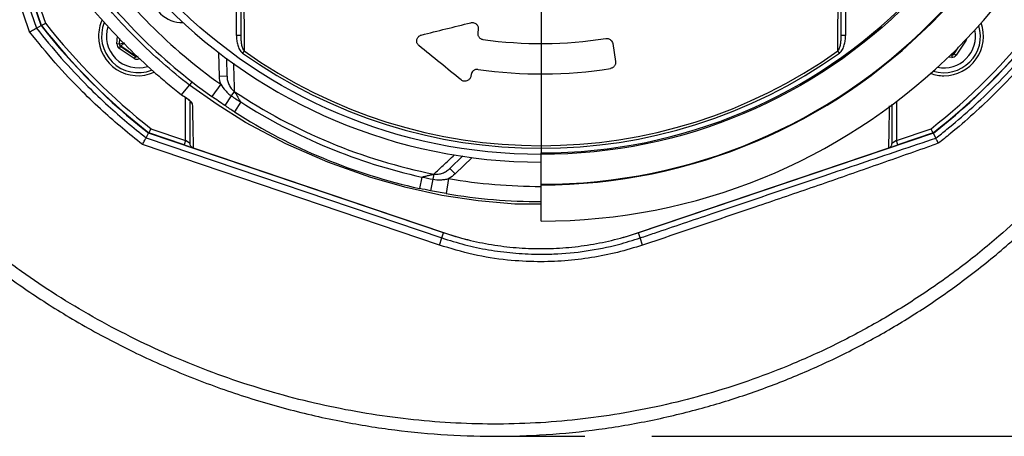
# Model space of a CAD drawing. Extents: x 330 to 4510, y 110 to 6446.
# Drawn here: x 2962 to 3286, y 1331 to 1468 of the extents above; entities that cross this region are included whole.
import ezdxf

# ---------------------------------------------------------------- set-up
doc = ezdxf.new("R2010")
doc.units = 0
doc.header["$LTSCALE"] = 22
doc.layers.get('0').update_dxf_attribs({"linetype": 'CONTINUOUS'})
doc.layers.add('AM_BOR', color=7, linetype='CONTINUOUS')
doc.styles.add('SLDTEXTSTYLE0', font='TXT', dxfattribs={"width": 0.605})
doc.dimstyles.new('SLDDIMSTYLE0', dxfattribs={"dimtxt": 44, "dimasz": 44, "dimexe": 0, "dimexo": 0.0625, "dimgap": 11, "dimtad": 1, "dimdec": 0, "dimrnd": 1e-09, "dimzin": 12, "dimtxsty": 'SLDTEXTSTYLE0', "dimsah": 1, "dimcen": 0.09, "dimazin": 3, "dimtfac": 1, "dimtdec": 0, "dimtofl": 0, "dimtmove": 0, "dimatfit": 3, "dimtolj": 1, "dimtzin": 12})

# ---------------------------------------------------------------- blocks, each defined once
blk = doc.blocks.new('_D_12')
at = {"layer": 'AM_BOR', "color": 7}
for p, q in [((3326.72, 1594.83), (3545.55, 1594.83)), ((3523.55, 1330.58), (3523.55, 1594.83)), ((3170.07, 1330.58), (3545.55, 1330.58))]:
    blk.add_line(p, q, dxfattribs=at)
for points in [[(3523.55, 1594.83), (3518.05, 1550.83), (3529.05, 1550.83)], [(3523.55, 1330.58), (3529.05, 1374.58), (3518.05, 1374.58)]]:
    blk.add_solid(points, dxfattribs=at)
at = {"layer": 'AM_BOR', "color": 7, "insert": (3466.83, 1412.29), "char_height": 44, "attachment_point": 1, "rotation": 90, "style": 'SLDTEXTSTYLE0'}
blk.add_mtext('264', dxfattribs=at)
blk = doc.blocks.new('SW_CENTERMARKSYMBOL_0')
at = {"layer": 'AM_BOR', "color": 0}
blk.add_line((0, -5), (0, -171.11), dxfattribs=at)

msp = doc.modelspace()

# ---------------------------------------------------------------- linework, layer by layer
at = {"color": 7, "linetype": 'CONTINUOUS'}
for p, q in [((2969.11, 1465.73), (2945.6, 1535.2)), ((2969.2, 1465.78), (2965.28, 1477.39)), ((2967.57, 1464.9), (2969.11, 1465.73)), ((3112.95, 1464.44), (3112.8, 1463.48)), ((3157.19, 1459.86), (3158.13, 1453.93)), ((3030.29, 1449.07), (3030.18, 1455)), ((3110.61, 1449.65), (3110.53, 1449.12)), ((3015.31, 1443), (3017.96, 1446.09)), ((3017.96, 1446.09), (3017.96, 1446.09)), ((3015.3, 1442.97), (3015.84, 1442.63)), ((3015.31, 1443), (3015.31, 1442.99)), ((3003.67, 1428.79), (3004.51, 1430.34)), ((3101.52, 1397.51), (3004.51, 1430.34)), ((3016.16, 1426.5), (3004.56, 1430.43)), ((3262.7, 1430.34), (3165.69, 1397.51)), ((3262.65, 1430.43), (3251.05, 1426.5)), ((3263.57, 1428.73), (3262.7, 1430.34)), ((3263.57, 1428.73), (3263.57, 1428.73)), ((3016.16, 1426.5), (3019.09, 1425.51)), ((3019.17, 1425.48), (3101.55, 1397.61)), ((3165.66, 1397.61), (3248.04, 1425.48)), ((3248.12, 1425.51), (3251.05, 1426.5)), ((3107.93, 1422.89), (3103.6, 1418.7)), ((3133.61, 1413.52), (3133.61, 1423.83)), ((3133.61, 1413.31), (3133.61, 1413.52)), ((3133.61, 1401.4), (3133.61, 1413.31)), ((3165.69, 1397.51), (3160.48, 1395.9))]:
    msp.add_line(p, q, dxfattribs=at)
at = {"color": 8, "linetype": 'CONTINUOUS'}
for p, q in [((2965.33, 1463.7), (2955.71, 1492.12)), ((2958.08, 1492.93), (2967.57, 1464.9)), ((3033.41, 1462.44), (3033.41, 1480.63)), ((3233.8, 1480.63), (3233.8, 1462.44)), ((2966.7, 1477.87), (2970.54, 1466.51)), ((2994.06, 1459.7), (2994.22, 1462.25)), ((2994.97, 1461.46), (2994.86, 1459.65)), ((2994.96, 1459.7), (2995.07, 1461.36)), ((3034.91, 1462.44), (3033.41, 1462.44)), ((3233.8, 1462.44), (3232.3, 1462.44)), ((2994.86, 1459.65), (2994.06, 1459.7)), ((2995.21, 1458.93), (2994.77, 1458.26)), ((2999.75, 1454.94), (2994.77, 1458.26)), ((2994.86, 1459.65), (2994.96, 1459.7)), ((2994.96, 1459.7), (2996.59, 1460.05)), ((2995.31, 1458.98), (2995.21, 1458.93)), ((2995.21, 1458.93), (3000.19, 1455.61)), ((2996.59, 1460.05), (2995.31, 1458.98)), ((3000.2, 1455.72), (2995.31, 1458.98)), ((3270.63, 1458.3), (3269.46, 1456.54)), ((3269.51, 1456.44), (3270.99, 1458.66)), ((3273.5, 1460.97), (3270.17, 1455.99)), ((3273.34, 1461.08), (3273.5, 1460.97)), ((3000.19, 1455.61), (2999.75, 1454.94)), ((3000.19, 1455.61), (3000.2, 1455.72)), ((3001.51, 1454.92), (3001.35, 1454.84)), ((3027.79, 1449.03), (3027.65, 1456.81)), ((3035.91, 1457.41), (3035.41, 1456.7)), ((3231.8, 1456.7), (3231.3, 1457.41)), ((3268.74, 1455.28), (3267.63, 1455.35)), ((3268.41, 1456.11), (3268.79, 1456.08)), ((3268.74, 1456.18), (3268.51, 1456.2)), ((3268.74, 1456.18), (3268.7, 1456.38)), ((3268.79, 1456.08), (3268.74, 1456.18)), ((3268.79, 1456.08), (3268.74, 1455.28)), ((3269.18, 1456.86), (3269.46, 1456.54)), ((3269.46, 1456.54), (3269.51, 1456.44)), ((3269.51, 1456.44), (3270.17, 1455.99)), ((3030.29, 1449.07), (3027.79, 1449.03)), ((3028.21, 1446.45), (3025.31, 1442.38)), ((3015.84, 1442.63), (3015.85, 1442.65)), ((3016.65, 1427.92), (3016.65, 1442.08)), ((3031.71, 1442.63), (3029.58, 1439.44)), ((3032.7, 1444.09), (3031.71, 1442.63)), ((3034.79, 1440.61), (3032.72, 1437.38)), ((3250.57, 1440.76), (3250.57, 1427.92)), ((3003.67, 1428.79), (3100.96, 1395.87)), ((3005.28, 1431.77), (3016.65, 1427.92)), ((3250.57, 1427.92), (3261.93, 1431.77)), ((3100.16, 1393.5), (3002.47, 1426.56)), ((3016.65, 1427.92), (3016.16, 1426.5)), ((3018.15, 1426.91), (3016.65, 1427.92)), ((3250.57, 1427.92), (3249.07, 1426.91)), ((3251.05, 1426.5), (3250.57, 1427.92)), ((3110.93, 1422.31), (3105.33, 1416.91)), ((3094.43, 1415.91), (3093.61, 1412.16)), ((3098.37, 1416.89), (3098.03, 1415.16)), ((3103.6, 1418.7), (3105.33, 1416.91)), ((3098.03, 1415.16), (3097.29, 1411.39)), ((3103.22, 1415.39), (3102.38, 1410.46)), ((3100.96, 1395.87), (3101.52, 1397.51)), ((3166.25, 1395.87), (3165.69, 1397.51)), ((3100.16, 1393.5), (3100.96, 1395.87)), ((3167.05, 1393.5), (3166.25, 1395.87))]:
    msp.add_line(p, q, dxfattribs=at)
at = {"color": 8, "linetype": 'CONTINUOUS', "flags": 128}
msp.add_lwpolyline([(3133.61, 1406.99), (3124.96, 1407.03), (3112.95, 1408.05), (3101, 1409.87), (3089.19, 1412.44), (3077.57, 1415.72), (3063.42, 1420.75), (3049.66, 1426.83), (3036.41, 1433.9), (3027.02, 1439.74), (3017.96, 1446.09), (3017.96, 1446.09), (3017.96, 1446.09)], dxfattribs=at)
at = {"color": 7, "linetype": 'CONTINUOUS', "flags": 128}
msp.add_lwpolyline([(3109.5, 1395.17), (3107.2, 1395.77), (3101.52, 1397.51)], dxfattribs=at)
at = {"color": 8, "linetype": 'CONTINUOUS'}
msp.add_circle((3133.61, 1594.83), 171.5, dxfattribs=at)
for centre, radius, start, end in [((3133.61, 1594.83), 181.52, 270, 90), ((3133.61, 1594.83), 182, 215.3877, 234.6123), ((3133.61, 1594.83), 207.5, 218.2008, 231.7992), ((3001.02, 1462.25), 10.4, 162.2563, 287.5563), ((3133.61, 1594.83), 207.5, 308.2008, 321.7992), ((3266.19, 1462.25), 10.4, 258.5029, 11.4971), ((2995.76, 1459.64), 0.8, 176.3163, 236.2949), ((3000.65, 1456.39), 0.8, 236.3163, 296.2949), ((3133.61, 1594.83), 169.47, 234.5908, 305.4092), ((3133.61, 1594.83), 168.61, 234.5908, 305.4092), ((3268.79, 1456.98), 0.8, 266.3163, 326.2949), ((3133.61, 1594.83), 181.4, 236.1997, 258.8003), ((3019.62, 1441.36), 1.48, 203.9412, 240.0114), ((3133.61, 1594.83), 183.16, 237.3502, 257.6498), ((3133.61, 1594.83), 182, 260.3877, 270)]:
    msp.add_arc(centre, radius, start, end, dxfattribs=at)
at = {"color": 7, "linetype": 'CONTINUOUS'}
for centre, radius, start, end in [((3133.61, 1594.83), 181.31, 270, 90), ((3133.61, 1594.83), 174, 90, 270), ((3133.61, 1594.83), 171, 270, 90), ((3133.61, 1594.83), 193.44, 270, 356.9606), ((3133.61, 1594.83), 187, 215.3877, 234.6123), ((3015.52, 1476.74), 10, 178.2144, 271.7856), ((3001.02, 1462.25), 13, 155.6857, 180), ((3133.61, 1594.83), 209.1, 218.1251, 231.8749), ((3133.61, 1594.83), 209, 218.13, 231.87), ((3001.02, 1462.25), 12, 157.9069, 291.8894), ((3133.61, 1594.83), 209, 308.13, 321.87), ((3266.19, 1462.25), 12, 253.0614, 16.9386), ((3133.61, 1594.83), 209.1, 308.1251, 321.8749), ((3266.19, 1462.25), 13, 270, 19.5893), ((3001.02, 1462.25), 13, 180, 294.3331), ((3133.61, 1594.83), 135, 261.8616, 279.0768), ((3133.61, 1594.83), 145, 261.7796, 279.0736), ((3266.19, 1462.25), 13, 250.4107, 270), ((3133.61, 1594.83), 187, 237.3502, 257.6498), ((3133.61, 1594.83), 187, 260.3877, 270)]:
    msp.add_arc(centre, radius, start, end, dxfattribs=at)
at = {"color": 8, "linetype": 'CONTINUOUS'}
for centre, major_axis, ratio, end_param in [((3272.16, 1461.86), (-1.6, 0.1), 0.999797, 2.954008), ((2995.66, 1459.59), (1.43, 0.71), 0.999797, 3.665103), ((2995.66, 1459.59), (0.718, 0.355), 0.999391, 3.665103), ((3000.64, 1456.27), (0.1, 1.6), 0.999797, 3.665103), ((3000.64, 1456.27), (0.052, 0.799), 0.999391, 3.665103), ((3268.84, 1456.88), (-0.71, 1.43), 0.999797, 3.665103), ((3268.84, 1456.88), (-0.355, 0.718), 0.999391, 3.665103)]:
    msp.add_ellipse(centre, major_axis=major_axis, ratio=ratio, start_param=2.618082, end_param=end_param, dxfattribs=at)
at = {"color": 7, "linetype": 'CONTINUOUS'}
for points, knots in [([(2890.81, 1454.65), (2893.99, 1449.77), (2900.36, 1440.03), (2911.19, 1426.34), (2922.85, 1413.41), (2935.37, 1401.31), (2948.66, 1390.06), (2962.65, 1379.69), (2977.77, 1369.91), (2994.02, 1360.87), (3011.38, 1352.71), (3029.25, 1345.76), (3047.54, 1340.05), (3065.61, 1335.75), (3083.33, 1332.77), (3100.62, 1331.01), (3117.98, 1330.39), (3135.35, 1330.94), (3152.64, 1332.7), (3169.79, 1335.62), (3186.24, 1339.58), (3201.95, 1344.43), (3216.89, 1350.07), (3231.45, 1356.61), (3245.59, 1364.03), (3259.23, 1372.32), (3272.72, 1381.73), (3285.94, 1392.31), (3298.76, 1404.09), (3310.75, 1416.71), (3321.85, 1430.11), (3332, 1444.24), (3341.14, 1459.04), (3348.99, 1474.02), (3355.6, 1489.07), (3361.05, 1504.06), (3365.53, 1519.38), (3369.01, 1534.95), (3371.46, 1550.71), (3372.7, 1564.02), (3372.97, 1572.05), (3373.06, 1574.78)], [0, 0, 0, 0, 0.026449, 0.052828, 0.079172, 0.105505, 0.13184, 0.158188, 0.184549, 0.213557, 0.24257, 0.271578, 0.300571, 0.329539, 0.355851, 0.38214, 0.408414, 0.434688, 0.460979, 0.487291, 0.513623, 0.537773, 0.561929, 0.586086, 0.61024, 0.63439, 0.658538, 0.68488, 0.71122, 0.737554, 0.76388, 0.790196, 0.816505, 0.842814, 0.866941, 0.891077, 0.915218, 0.939361, 0.9635, 0.987634, 1, 1, 1, 1]), ([(3368.96, 1572.22), (3368.96, 1572.22), (3368.78, 1566.97), (3368.06, 1556.48), (3365.96, 1540.85), (3362.84, 1525.37), (3358.74, 1510.13), (3353.62, 1495.05), (3347.41, 1480.19), (3340.12, 1465.6), (3331.87, 1451.52), (3322.72, 1438.02), (3313.27, 1425.91), (3303.74, 1415.1), (3294.3, 1405.47), (3283.64, 1395.71), (3271.66, 1385.99), (3258.25, 1376.52), (3244.25, 1367.92), (3229.74, 1360.25), (3215.52, 1353.87), (3201.71, 1348.65), (3188.41, 1344.42), (3174.9, 1340.92), (3161.21, 1338.16), (3147.4, 1336.16), (3133.49, 1334.93), (3119.54, 1334.48), (3105.59, 1334.81), (3091.67, 1335.89), (3077.84, 1337.71), (3064.12, 1340.26), (3050.55, 1343.5), (3037.17, 1347.44), (3024, 1352.06), (3011.09, 1357.33), (2998.46, 1363.25), (2986.14, 1369.79), (2974.17, 1376.96), (2962.59, 1384.73), (2951.42, 1393.1), (2939.69, 1402.9), (2927.59, 1414.33), (2915.44, 1427.6), (2904.18, 1441.65), (2897.61, 1451.68), (2894.32, 1456.68)], [0, 0, 0, 0, 0.000036, 0.02432, 0.048682, 0.073071, 0.097435, 0.121722, 0.146821, 0.172004, 0.197219, 0.222407, 0.247511, 0.268328, 0.28916, 0.309977, 0.335246, 0.360596, 0.385974, 0.411327, 0.436599, 0.458139, 0.479695, 0.501235, 0.522778, 0.544338, 0.56588, 0.587423, 0.608982, 0.630526, 0.65206, 0.673609, 0.695144, 0.716673, 0.738217, 0.759747, 0.781276, 0.802819, 0.824348, 0.845881, 0.86743, 0.888963, 0.91669, 0.944489, 0.972282, 1, 1, 1, 1]), ([(2982.08, 1476.14), (2984.5, 1473.05), (2987.01, 1470.04), (2992.22, 1464.17), (2994.91, 1461.32), (3000.46, 1455.78), (3003.32, 1453.1), (3007.73, 1449.21), (3009.22, 1447.93), (3012.24, 1445.43), (3013.77, 1444.2), (3015.31, 1443)], [0, 0, 0, 0, 0.25, 0.25, 0.5, 0.5, 0.75, 0.75, 0.875, 0.875, 1, 1, 1, 1]), ([(2965.33, 1463.7), (2965.34, 1463.7), (2965.43, 1463.74), (2965.76, 1463.93), (2966.33, 1464.23), (2966.94, 1464.56), (2967.36, 1464.78), (2967.53, 1464.88), (2967.56, 1464.89), (2967.57, 1464.9)], [0, 0, 0, 0, 0.004521, 0.076083, 0.296941, 0.51477, 0.730386, 0.910578, 1, 1, 1, 1]), ([(2969.2, 1465.78), (2969.2, 1465.78), (2969.21, 1465.79), (2969.25, 1465.81), (2969.27, 1465.82), (2969.34, 1465.86), (2969.38, 1465.88), (2969.48, 1465.93), (2969.54, 1465.96), (2969.72, 1466.06), (2969.87, 1466.15), (2970.19, 1466.32), (2970.37, 1466.41), (2970.54, 1466.51)], [0, 0, 0, 0, 0.125, 0.125, 0.25, 0.25, 0.375, 0.375, 0.5, 0.5, 0.75, 0.75, 1, 1, 1, 1]), ([(3110.5, 1466.69), (3110.67, 1466.73), (3110.84, 1466.75), (3111.2, 1466.75), (3111.38, 1466.72), (3111.72, 1466.62), (3111.88, 1466.54), (3112.18, 1466.36), (3112.31, 1466.25), (3112.65, 1465.89), (3112.81, 1465.61), (3112.98, 1465.03), (3113, 1464.73), (3112.95, 1464.44)], [0, 0, 0, 0, 0.125, 0.125, 0.25, 0.25, 0.375, 0.375, 0.5, 0.5, 0.75, 0.75, 1, 1, 1, 1]), ([(3093.45, 1459.16), (3093.29, 1459.29), (3093.15, 1459.44), (3092.94, 1459.76), (3092.86, 1459.93), (3092.69, 1460.46), (3092.68, 1460.83), (3092.8, 1461.33), (3092.86, 1461.5), (3093.03, 1461.81), (3093.13, 1461.95), (3093.38, 1462.21), (3093.53, 1462.33), (3093.85, 1462.52), (3094.03, 1462.6), (3094.23, 1462.65)], [0, 0, 0, 0, 0.125, 0.125, 0.25, 0.25, 0.5, 0.5, 0.625, 0.625, 0.75, 0.75, 0.875, 0.875, 1, 1, 1, 1]), ([(3112.8, 1463.48), (3112.76, 1463.24), (3112.77, 1463), (3112.85, 1462.64), (3112.88, 1462.52), (3112.98, 1462.29), (3113.04, 1462.18), (3113.18, 1461.96), (3113.27, 1461.85), (3113.46, 1461.66), (3113.56, 1461.57), (3113.8, 1461.42), (3113.93, 1461.35), (3114.2, 1461.25), (3114.35, 1461.21), (3114.5, 1461.19)], [0, 0, 0, 0, 0.25, 0.25, 0.375, 0.375, 0.5, 0.5, 0.625, 0.625, 0.75, 0.75, 0.875, 0.875, 1, 1, 1, 1]), ([(3154.9, 1461.52), (3155.05, 1461.54), (3155.19, 1461.55), (3155.48, 1461.53), (3155.62, 1461.51), (3155.89, 1461.43), (3156.02, 1461.38), (3156.26, 1461.26), (3156.37, 1461.19), (3156.68, 1460.94), (3156.84, 1460.75), (3157.08, 1460.32), (3157.16, 1460.1), (3157.19, 1459.86)], [0, 0, 0, 0, 0.125, 0.125, 0.25, 0.25, 0.375, 0.375, 0.5, 0.5, 0.75, 0.75, 1, 1, 1, 1]), ([(3158.13, 1453.93), (3158.17, 1453.7), (3158.17, 1453.46), (3158.09, 1453.1), (3158.06, 1452.98), (3157.96, 1452.75), (3157.91, 1452.64), (3157.77, 1452.42), (3157.68, 1452.32), (3157.49, 1452.13), (3157.39, 1452.04), (3157.15, 1451.88), (3157.03, 1451.81), (3156.76, 1451.71), (3156.62, 1451.67), (3156.47, 1451.65)], [0, 0, 0, 0, 0.25, 0.25, 0.375, 0.375, 0.5, 0.5, 0.625, 0.625, 0.75, 0.75, 0.875, 0.875, 1, 1, 1, 1]), ([(3110.53, 1449.12), (3110.5, 1448.97), (3110.46, 1448.82), (3110.34, 1448.53), (3110.26, 1448.39), (3110.07, 1448.13), (3109.96, 1448.01), (3109.71, 1447.79), (3109.56, 1447.7), (3109.24, 1447.55), (3109.06, 1447.49), (3108.79, 1447.45), (3108.69, 1447.44), (3108.51, 1447.43), (3108.41, 1447.44), (3108.12, 1447.47), (3107.94, 1447.52), (3107.59, 1447.67), (3107.43, 1447.77), (3107.29, 1447.88)], [0, 0, 0, 0, 0.125, 0.125, 0.25, 0.25, 0.375, 0.375, 0.5, 0.5, 0.625, 0.625, 0.6875, 0.6875, 0.75, 0.75, 0.875, 0.875, 1, 1, 1, 1]), ([(3112.87, 1451.32), (3112.73, 1451.34), (3112.59, 1451.35), (3112.3, 1451.33), (3112.16, 1451.3), (3111.89, 1451.22), (3111.77, 1451.17), (3111.53, 1451.04), (3111.42, 1450.97), (3111.12, 1450.73), (3110.96, 1450.53), (3110.73, 1450.11), (3110.65, 1449.89), (3110.61, 1449.65)], [0, 0, 0, 0, 0.125, 0.125, 0.25, 0.25, 0.375, 0.375, 0.5, 0.5, 0.75, 0.75, 1, 1, 1, 1]), ([(3017.96, 1446.09), (3018.01, 1446.15), (3018.11, 1446.29), (3018.46, 1446.74), (3018.75, 1447.13), (3018.91, 1447.35), (3018.92, 1447.35)], [0, 0, 0, 0, 0.331261, 0.662522, 0.993797, 1, 1, 1, 1]), ([(3015.83, 1442.63), (3016.12, 1442.44), (3016.7, 1442.05), (3017.44, 1441.5), (3017.98, 1441.06), (3018.24, 1440.81), (3018.32, 1440.7), (3018.31, 1440.72), (3018.31, 1440.72)], [0, 0, 0, 0, 0.244694, 0.507425, 0.721463, 0.880673, 0.973788, 1, 1, 1, 1]), ([(3029.58, 1439.44), (3028.86, 1439.92), (3028.15, 1440.4), (3026.73, 1441.38), (3026.02, 1441.88), (3025.31, 1442.38)], [0, 0, 0, 0, 0.5, 0.5, 1, 1, 1, 1]), ([(3018.15, 1426.91), (3018.15, 1429.08), (3018.15, 1432.32), (3018.15, 1437.05), (3018.15, 1439.54), (3018.15, 1440.67)], [0, 0, 0, 0, 0.525491, 0.784317, 1, 1, 1, 1]), ([(3249.07, 1439.84), (3249.07, 1439.01), (3249.07, 1436.82), (3249.07, 1432.37), (3249.07, 1429.1), (3249.07, 1426.91)], [0, 0, 0, 0, 0.168723, 0.442784, 1, 1, 1, 1]), ([(3002.47, 1426.56), (3002.47, 1426.56), (3002.55, 1426.71), (3002.77, 1427.11), (3003.1, 1427.72), (3003.4, 1428.29), (3003.62, 1428.69), (3003.66, 1428.76), (3003.67, 1428.79)], [0, 0, 0, 0, 0.004524, 0.130941, 0.351172, 0.568424, 0.784185, 1, 1, 1, 1]), ([(3004.56, 1430.43), (3004.56, 1430.43), (3004.56, 1430.44), (3004.58, 1430.47), (3004.6, 1430.5), (3004.63, 1430.57), (3004.66, 1430.61), (3004.71, 1430.71), (3004.74, 1430.76), (3004.84, 1430.95), (3004.92, 1431.1), (3005.09, 1431.42), (3005.19, 1431.59), (3005.28, 1431.77)], [0, 0, 0, 0, 0.125, 0.125, 0.25, 0.25, 0.375, 0.375, 0.5, 0.5, 0.75, 0.75, 1, 1, 1, 1]), ([(3262.65, 1430.43), (3262.65, 1430.43), (3262.65, 1430.44), (3262.63, 1430.47), (3262.62, 1430.5), (3262.58, 1430.57), (3262.56, 1430.61), (3262.5, 1430.71), (3262.47, 1430.76), (3262.37, 1430.95), (3262.29, 1431.1), (3262.12, 1431.42), (3262.02, 1431.59), (3261.93, 1431.77)], [0, 0, 0, 0, 0.125, 0.125, 0.25, 0.25, 0.375, 0.375, 0.5, 0.5, 0.75, 0.75, 1, 1, 1, 1]), ([(3264.34, 1427.01), (3264.34, 1427.01), (3264.24, 1427.2), (3264.03, 1427.63), (3263.76, 1428.18), (3263.58, 1428.6), (3263.57, 1428.69), (3263.57, 1428.73)], [0, 0, 0, 0, 0.005368, 0.211435, 0.476996, 0.738767, 1, 1, 1, 1]), ([(3019.16, 1425.49), (3019.02, 1425.54), (3018.88, 1425.61), (3018.63, 1425.79), (3018.52, 1425.91), (3018.34, 1426.16), (3018.27, 1426.3), (3018.17, 1426.59), (3018.15, 1426.75), (3018.15, 1426.91)], [0, 0, 0, 0, 0.25, 0.25, 0.5, 0.5, 0.75, 0.75, 1, 1, 1, 1]), ([(3248.05, 1425.49), (3248.2, 1425.54), (3248.33, 1425.61), (3248.59, 1425.79), (3248.7, 1425.91), (3248.88, 1426.16), (3248.95, 1426.3), (3249.04, 1426.59), (3249.07, 1426.75), (3249.07, 1426.91)], [0, 0, 0, 0, 0.25, 0.25, 0.5, 0.5, 0.75, 0.75, 1, 1, 1, 1]), ([(3102.38, 1410.46), (3101.53, 1410.6), (3100.68, 1410.75), (3098.98, 1411.06), (3098.13, 1411.22), (3097.29, 1411.39)], [0, 0, 0, 0, 0.5, 0.5, 1, 1, 1, 1]), ([(3101.55, 1397.61), (3104.15, 1396.73), (3106.77, 1395.96), (3112.04, 1394.65), (3114.69, 1394.1), (3120.03, 1393.22), (3122.71, 1392.89), (3128.12, 1392.44), (3130.84, 1392.33), (3134.95, 1392.33), (3136.32, 1392.36), (3139.05, 1392.47), (3140.41, 1392.55), (3144.48, 1392.89), (3147.17, 1393.22), (3152.51, 1394.1), (3155.17, 1394.65), (3160.44, 1395.96), (3163.06, 1396.73), (3165.66, 1397.61)], [0, 0, 0, 0, 0.125, 0.125, 0.25, 0.25, 0.375, 0.375, 0.5, 0.5, 0.5625, 0.5625, 0.625, 0.625, 0.75, 0.75, 0.875, 0.875, 1, 1, 1, 1])]:
    msp.add_open_spline(points, degree=3, knots=knots, dxfattribs=at)
for points in [[(3034.91, 1462.44), (3034.91, 1468.46), (3034.91, 1474.53), (3034.91, 1480.63)], [(3232.3, 1480.63), (3232.3, 1474.53), (3232.3, 1468.46), (3232.3, 1462.44)], [(3094.23, 1462.65), (3099.6, 1463.98), (3105.02, 1465.33), (3110.5, 1466.69)], [(3107.29, 1447.88), (3102.72, 1451.61), (3098.11, 1455.36), (3093.45, 1459.16)], [(3015.31, 1443), (3015.31, 1443), (3015.31, 1443), (3015.31, 1443)], [(3032.72, 1437.38), (3031.67, 1438.05), (3030.62, 1438.74), (3029.58, 1439.44)], [(3019.17, 1425.48), (3019.17, 1425.49), (3019.17, 1425.49), (3019.16, 1425.49)], [(3248.05, 1425.49), (3248.05, 1425.49), (3248.04, 1425.49), (3248.04, 1425.48)], [(3097.29, 1411.39), (3096.06, 1411.63), (3094.83, 1411.89), (3093.61, 1412.16)]]:
    msp.add_open_spline(points, degree=3, dxfattribs=at)
at = {"color": 8, "linetype": 'CONTINUOUS'}
for points, knots in [([(3017.96, 1446.09), (3014.91, 1448.46), (3011.94, 1450.92), (3006.15, 1456.02), (3003.34, 1458.66), (2997.87, 1464.11), (2995.22, 1466.91), (2990.1, 1472.68), (2987.63, 1475.65), (2985.25, 1478.69)], [0, 0, 0, 0, 0.25, 0.25, 0.5, 0.5, 0.75, 0.75, 1, 1, 1, 1]), ([(2967.57, 1464.9), (2970.25, 1461.59), (2975.63, 1454.95), (2983.63, 1446.53), (2992.85, 1437.64), (2999.45, 1432.24), (3003.67, 1428.79)], [0, 0, 0, 0, 0.249775, 0.500474, 0.680349, 1, 1, 1, 1]), ([(3263.57, 1428.73), (3263.57, 1428.73), (3264.78, 1429.68), (3268.57, 1432.71), (3274.77, 1438.03), (3282.84, 1445.64), (3291.26, 1454.51), (3296.98, 1461.35), (3299.73, 1464.86), (3299.73, 1464.86)], [0, 0, 0, 0, 0.000028, 0.090014, 0.284136, 0.478258, 0.739122, 0.999986, 1, 1, 1, 1]), ([(3002.47, 1426.56), (2998.08, 1430.14), (2991.28, 1435.68), (2981.81, 1444.81), (2973.62, 1453.44), (2968.1, 1460.27), (2965.33, 1463.7)], [0, 0, 0, 0, 0.322575, 0.499533, 0.749289, 1, 1, 1, 1]), ([(3033.41, 1462.44), (3033.41, 1461.91), (3033.44, 1461.39), (3033.58, 1460.36), (3033.68, 1459.86), (3033.89, 1459.1), (3033.98, 1458.85), (3034.17, 1458.37), (3034.28, 1458.13), (3034.54, 1457.67), (3034.68, 1457.45), (3035.01, 1457.04), (3035.19, 1456.86), (3035.41, 1456.7)], [0, 0, 0, 0, 0.25, 0.25, 0.5, 0.5, 0.625, 0.625, 0.75, 0.75, 0.875, 0.875, 1, 1, 1, 1]), ([(3035.91, 1457.41), (3035.77, 1457.58), (3035.67, 1457.77), (3035.5, 1458.17), (3035.43, 1458.38), (3035.25, 1459), (3035.16, 1459.43), (3035.03, 1460.28), (3034.98, 1460.71), (3034.92, 1461.57), (3034.91, 1462), (3034.91, 1462.44)], [0, 0, 0, 0, 0.125, 0.125, 0.25, 0.25, 0.5, 0.5, 0.75, 0.75, 1, 1, 1, 1]), ([(3232.3, 1462.44), (3232.3, 1462), (3232.29, 1461.57), (3232.23, 1460.71), (3232.18, 1460.28), (3232.05, 1459.43), (3231.97, 1459), (3231.78, 1458.38), (3231.71, 1458.17), (3231.54, 1457.77), (3231.44, 1457.58), (3231.3, 1457.41)], [0, 0, 0, 0, 0.25, 0.25, 0.5, 0.5, 0.75, 0.75, 0.875, 0.875, 1, 1, 1, 1]), ([(3231.8, 1456.7), (3232.02, 1456.86), (3232.21, 1457.05), (3232.54, 1457.46), (3232.68, 1457.68), (3233.06, 1458.36), (3233.25, 1458.86), (3233.54, 1459.86), (3233.64, 1460.37), (3233.77, 1461.39), (3233.8, 1461.91), (3233.8, 1462.44)], [0, 0, 0, 0, 0.125, 0.125, 0.25, 0.25, 0.5, 0.5, 0.75, 0.75, 1, 1, 1, 1]), ([(3301.31, 1464.11), (3298.45, 1460.57), (3292.72, 1453.46), (3284.12, 1444.42), (3275.95, 1436.67), (3269.61, 1431.19), (3265.67, 1428.06), (3264.34, 1427.01)], [0, 0, 0, 0, 0.26012, 0.521319, 0.712117, 0.903339, 1, 1, 1, 1]), ([(3032.42, 1453.33), (3032.44, 1452.65), (3032.53, 1449.49), (3032.62, 1446.47), (3032.7, 1444.09)], [0, 0, 0, 0, 0.214953, 1, 1, 1, 1]), ([(3030.29, 1449.07), (3030.29, 1448.59), (3030.35, 1448.12), (3030.56, 1447.19), (3030.71, 1446.74), (3031.11, 1445.88), (3031.36, 1445.47), (3031.96, 1444.71), (3032.3, 1444.38), (3032.7, 1444.09)], [0, 0, 0, 0, 0.25, 0.25, 0.5, 0.5, 0.75, 0.75, 1, 1, 1, 1]), ([(3028.21, 1446.45), (3028.67, 1445.71), (3029.17, 1445), (3030.04, 1444.03), (3030.35, 1443.72), (3031, 1443.14), (3031.35, 1442.87), (3031.71, 1442.63)], [0, 0, 0, 0, 0.5, 0.5, 0.75, 0.75, 1, 1, 1, 1]), ([(3015.31, 1443), (3015.31, 1443), (3015.31, 1443), (3015.31, 1443), (3015.49, 1442.88), (3015.67, 1442.77), (3015.85, 1442.65)], [-0.000000039, -0.000000039, -0.000000039, -0.000000039, 0, 0, 0, 0.0006397868, 0.0006397868, 0.0006397868, 0.0006397868]), ([(3018.88, 1440.08), (3018.88, 1440.13), (3018.85, 1440.19), (3018.76, 1440.34), (3018.69, 1440.43), (3018.52, 1440.62), (3018.41, 1440.72), (3018.18, 1440.93), (3018.05, 1441.05), (3017.76, 1441.28), (3017.61, 1441.4), (3017.29, 1441.65), (3017.12, 1441.77), (3016.6, 1442.15), (3016.23, 1442.4), (3015.85, 1442.65)], [0, 0, 0, 0, 0.125, 0.125, 0.25, 0.25, 0.375, 0.375, 0.5, 0.5, 0.625, 0.625, 0.75, 0.75, 1, 1, 1, 1]), ([(3032.7, 1444.09), (3032.76, 1443.99), (3032.83, 1443.87), (3032.98, 1443.62), (3033.06, 1443.48), (3033.32, 1443.07), (3033.49, 1442.77), (3033.85, 1442.17), (3034.04, 1441.86), (3034.41, 1441.24), (3034.6, 1440.93), (3034.79, 1440.61)], [0, 0, 0, 0, 0.125, 0.125, 0.25, 0.25, 0.5, 0.5, 0.75, 0.75, 1, 1, 1, 1]), ([(3018.88, 1440.08), (3018.94, 1437.22), (3018.99, 1434.63), (3019.09, 1429.81), (3019.13, 1427.58), (3019.17, 1425.48)], [0, 0, 0, 0, 0.5, 0.5, 1, 1, 1, 1]), ([(3248.04, 1425.48), (3248.09, 1427.7), (3248.15, 1430.99), (3248.25, 1435.74), (3248.3, 1438.2), (3248.32, 1439.29)], [0, 0, 0, 0, 0.531652, 0.792425, 1, 1, 1, 1]), ([(3166.25, 1395.87), (3167.83, 1396.4), (3175.72, 1399.07), (3195.88, 1405.9), (3218.57, 1413.57), (3239.03, 1420.49), (3251.32, 1424.63), (3259.49, 1427.37), (3263.57, 1428.73)], [0, 0, 0, 0, 0.048652, 0.243259, 0.62138, 0.747607, 0.873837, 1, 1, 1, 1]), ([(3264.34, 1427.01), (3262.78, 1426.45), (3258.08, 1424.8), (3250.23, 1422.03), (3237.82, 1417.67), (3222.41, 1412.28), (3197.82, 1403.89), (3179.36, 1397.66), (3167.05, 1393.5)], [0, 0, 0, 0, 0.04857, 0.145717, 0.242938, 0.432158, 0.621432, 1, 1, 1, 1]), ([(3098.37, 1416.89), (3099.37, 1417.83), (3101.59, 1419.92), (3103.89, 1422.08), (3105.15, 1423.26)], [0, 0, 0, 0, 0.45117, 1, 1, 1, 1]), ([(3094.43, 1415.91), (3094.79, 1416), (3095.14, 1416.09), (3095.85, 1416.26), (3096.2, 1416.35), (3096.88, 1416.52), (3097.21, 1416.6), (3097.68, 1416.72), (3097.83, 1416.75), (3098.12, 1416.83), (3098.25, 1416.86), (3098.37, 1416.89)], [0, 0, 0, 0, 0.25, 0.25, 0.5, 0.5, 0.75, 0.75, 0.875, 0.875, 1, 1, 1, 1]), ([(3098.37, 1416.89), (3098.85, 1416.81), (3099.33, 1416.81), (3100.04, 1416.89), (3100.28, 1416.93), (3100.75, 1417.04), (3100.97, 1417.11), (3101.64, 1417.35), (3102.08, 1417.57), (3102.88, 1418.08), (3103.25, 1418.37), (3103.6, 1418.7)], [0, 0, 0, 0, 0.25, 0.25, 0.375, 0.375, 0.5, 0.5, 0.75, 0.75, 1, 1, 1, 1]), ([(3098.03, 1415.16), (3098.89, 1414.99), (3099.76, 1414.94), (3101.06, 1415.01), (3101.5, 1415.06), (3102.36, 1415.2), (3102.79, 1415.29), (3103.22, 1415.39)], [0, 0, 0, 0, 0.5, 0.5, 0.75, 0.75, 1, 1, 1, 1]), ([(3167.05, 1393.5), (3164.3, 1392.65), (3158.77, 1390.96), (3150.18, 1389.26), (3141.38, 1388.22), (3132.14, 1387.91), (3122.07, 1388.47), (3111.21, 1390.15), (3103.86, 1392.38), (3100.16, 1393.5)], [0, 0, 0, 0, 0.126968, 0.254833, 0.385441, 0.516967, 0.661917, 0.829881, 1, 1, 1, 1]), ([(3100.96, 1395.87), (3103.48, 1395.08), (3108.52, 1393.5), (3116.35, 1391.87), (3124.35, 1390.81), (3131.54, 1390.44), (3139.61, 1390.56), (3148.53, 1391.41), (3158.04, 1393.29), (3163.86, 1395.12), (3166.25, 1395.87)], [0, 0, 0, 0, 0.118895, 0.238514, 0.360398, 0.48306, 0.563446, 0.724385, 0.887134, 1, 1, 1, 1])]:
    msp.add_open_spline(points, degree=3, knots=knots, dxfattribs=at)
for points in [[(3035.85, 1479.98), (3035.87, 1472.39), (3035.89, 1464.87), (3035.91, 1457.41)], [(3231.3, 1457.41), (3231.32, 1464.87), (3231.34, 1472.39), (3231.36, 1479.98)], [(3028.21, 1446.45), (3027.94, 1447.29), (3027.8, 1448.15), (3027.79, 1449.03)], [(3031.71, 1442.63), (3032.73, 1441.94), (3033.76, 1441.27), (3034.79, 1440.61)], [(3094.43, 1415.91), (3095.63, 1415.65), (3096.83, 1415.4), (3098.03, 1415.16)], [(3105.33, 1416.91), (3104.7, 1416.29), (3104, 1415.79), (3103.22, 1415.39)]]:
    msp.add_open_spline(points, degree=3, dxfattribs=at)
at = {"layer": 'AM_BOR', "color": 7}
msp.add_line((3122.52, 1330.58), (3148.07, 1330.58), dxfattribs=at)

# ---------------------------------------------------------------- block references
msp.add_blockref('SW_CENTERMARKSYMBOL_0', (3133.61, 1594.83), dxfattribs=at)

# ---------------------------------------------------------------- dimensions: what is measured, and where the dimension line sits
dim = msp.add_linear_dim(base=(3523.55, 1594.83), p1=(3148.07, 1330.58), p2=(3304.72, 1594.83), angle=90, dimstyle='SLDDIMSTYLE0', dxfattribs=at)
dim.commit()
dim.dimension.update_dxf_attribs({"geometry": '_D_12', "text_midpoint": (3523.55, 1462.71), "dimtype": 160})

doc.saveas('drawing.dxf')
